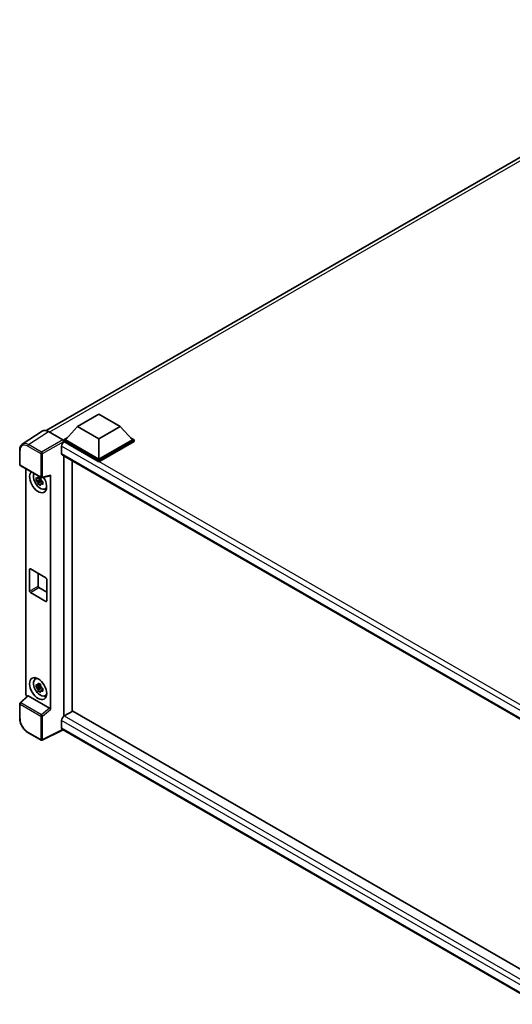
# Model space of a CAD drawing. Units: millimetres. Extents: x 27 to 10263, y 14 to 1560.
# Drawn here: x 841 to 964, y 202 to 447 of the extents above; entities that cross this region are included whole.
import ezdxf

# ---------------------------------------------------------------- set-up
doc = ezdxf.new("R2010")
doc.units = ezdxf.units.MM
doc.layers.add('Visible (ISO)', color=7, linetype='Continuous', lineweight=35)
doc.layers.add('Visible Narrow (ISO)', color=7, linetype='Continuous', lineweight=25)

msp = doc.modelspace()

# ---------------------------------------------------------------- linework, layer by layer
at = {"layer": 'Visible (ISO)'}
for p, q in [((848.0656, 344.6305), (1025.0337, 446.8031)), ((855.8634, 345.672), (861.1667, 348.7338)), ((861.1667, 348.7338), (866.47, 345.672)), ((855.8634, 345.672), (852.8511, 342.2917)), ((861.1667, 342.6101), (855.8634, 345.672)), ((866.47, 345.672), (861.1667, 342.6101)), ((866.47, 345.672), (869.4823, 342.2917)), ((847.0566, 344.516), (842.1331, 341.262)), ((848.6072, 344.399), (852.2148, 342.3161)), ((852.4269, 342.2917), (853.3007, 342.7962)), ((869.0327, 342.7962), (869.9065, 342.2917)), ((851.8965, 340.7852), (851.8965, 338.9481)), ((852.4269, 341.9487), (852.4269, 342.2917)), ((861.1667, 337.2457), (852.4269, 342.2917)), ((852.4269, 341.9489), (852.4269, 341.816)), ((852.5329, 341.8875), (852.4269, 341.9487)), ((861.1667, 336.9028), (852.4269, 341.9487)), ((861.1667, 337.4907), (852.8511, 342.2917)), ((861.1667, 342.6101), (861.1667, 337.4907)), ((869.4823, 342.2917), (861.1667, 337.4907)), ((869.9065, 342.2917), (861.1667, 337.2457)), ((869.9065, 341.9487), (861.1667, 336.9028)), ((869.9065, 341.9487), (869.9065, 342.2917)), ((841.486, 336.1725), (841.486, 339.8048)), ((852.0829, 338.5361), (972.4691, 269.0311)), ((852.4269, 338.3375), (852.4269, 273.608)), ((841.636, 335.9127), (846.7956, 332.9338)), ((854.5482, 274.8327), (854.5482, 337.1128)), ((861.1667, 336.9028), (861.1667, 337.2457)), ((842.992, 279.1832), (842.992, 335.1298)), ((847.0191, 332.9028), (849.0438, 333.4141)), ((849.1338, 275.2586), (849.1338, 333.5679)), ((846.6879, 332.4823), (845.5487, 332.2429)), ((846.0977, 331.292), (846.8746, 332.1589)), ((846.645, 332.9441), (846.3421, 332.7692)), ((846.3421, 332.0671), (846.8259, 332.3463)), ((846.6879, 332.7901), (846.6879, 332.9207)), ((846.6879, 332.4823), (846.6879, 332.5481)), ((846.7714, 332.4341), (846.6879, 332.4823)), ((846.8746, 332.1589), (846.8746, 332.2552)), ((846.8746, 332.1589), (846.9316, 332.126)), ((847.2531, 331.8908), (846.9503, 331.716)), ((847.1412, 332.005), (847.2543, 331.9397)), ((847.7383, 330.1062), (848.1546, 330.2905)), ((843.9416, 304.7165), (843.9416, 310.1054)), ((844.1537, 310.2278), (847.9721, 308.0233)), ((846.0629, 309.1256), (846.0629, 305.9412)), ((848.1842, 307.6559), (848.1842, 302.267)), ((847.9721, 302.1445), (844.1537, 304.3491)), ((846.275, 305.5738), (848.1842, 304.4715)), ((845.3421, 282.8172), (845.7099, 283.0857)), ((846.6879, 281.043), (845.5487, 280.8036)), ((846.0977, 279.8527), (846.8746, 280.7196)), ((846.645, 281.5048), (846.3421, 281.33)), ((846.3421, 280.6278), (846.8259, 280.907)), ((846.6879, 281.3508), (846.6879, 281.4814)), ((846.6879, 281.043), (846.6879, 281.1088)), ((846.7714, 280.9948), (846.6879, 281.043)), ((846.8746, 280.7196), (846.8746, 280.8159)), ((846.8746, 280.7196), (846.9316, 280.6867)), ((847.2531, 280.4515), (846.9503, 280.2767)), ((847.1412, 280.5657), (847.2543, 280.5004)), ((841.486, 273.097), (841.486, 276.7292)), ((843.4618, 278.6892), (841.5822, 276.9494)), ((848.9233, 275.6307), (843.6267, 278.6887)), ((847.7383, 278.667), (848.1546, 278.8512)), ((854.6542, 274.8939), (852.5329, 273.6692)), ((854.6542, 274.8939), (972.3926, 206.9177)), ((851.8965, 272.5669), (851.8965, 270.7298)), ((852.4269, 273.608), (852.5329, 273.6692)), ((852.4269, 273.608), (852.4269, 273.5977)), ((846.7956, 267.6551), (843.5441, 269.5324)), ((852.2432, 270.2253), (847.0797, 267.6465)), ((970.4623, 201.9714), (852.0829, 270.3178))]:
    msp.add_line(p, q, dxfattribs=at)
for centre, start, end in [((841.786, 336.1725), 180, 240), ((846.9456, 333.1936), 240, 284.173003), ((841.786, 276.7292), 132.789481, 180), ((846.9456, 267.9149), 240, 296.538708)]:
    msp.add_arc(centre, 0.3, start, end, dxfattribs=at)
for centre, major_axis, ratio, start_param, end_param in [((848.6098, 341.9465), (-1.5018, 2.6012), 0.5766475, 5.49839613, 6.31804944), ((852.5329, 341.1526), (-0.45, -0.7794), 0.57735027, 3.92699082, 5.49778714), ((852.2146, 342.0711), (-0.15, 0.2598), 0.5780539, 3.9275998, 5.49717816), ((852.5329, 339.3155), (-0.45, -0.7794), 0.57735027, 5.49778714, 6.28318531), ((846.0629, 331.9058), (1.5, -2.5981), 0.57735027, 3.29297256, 7.94489041), ((846.6144, 332.2243), (-1.2004, 2.0791), 0.57735027, 0.35706869, 3.53279276), ((848.9215, 333.6926), (-0.1461, 0.2693), 0.5718249, 2.9967698, 3.95327169), ((846.3562, 332.0752), (-0.4696, 0.8134), 0.57735027, 5.97330265, 6.59306797), ((846.3562, 332.0752), (-0.4696, 0.8134), 0.57735027, 1.26091366, 1.88067899), ((846.3562, 332.0752), (0.4696, -0.8134), 0.57735027, 1.26091366, 1.88067899), ((846.3562, 332.0752), (0.4696, -0.8134), 0.57735027, 5.97330265, 6.59306797), ((847.3357, 332.6407), (1.5, -2.5981), 0.57735027, 5.62163033, 5.84503628), ((844.1537, 309.9829), (-0.15, 0.2598), 0.57735027, 5.49778714, 7.06858347), ((847.9721, 307.7783), (0.15, -0.2598), 0.57735027, 0.78539816, 2.35619449), ((844.1537, 304.594), (-0.15, 0.2598), 0.57735027, 0.78539816, 2.35619449), ((846.275, 305.8188), (0.15, -0.2598), 0.57735027, 3.92699082, 5.49778714), ((847.9721, 302.3895), (0.15, -0.2598), 0.57735027, 5.49778714, 7.06858347), ((846.6144, 280.785), (-1.2004, 2.0791), 0.57735027, 5.8919852, 9.81597807), ((847.3357, 281.2014), (1.5, -2.5981), 0.57735027, 3.57974168, 3.80314763), ((843.4165, 278.9387), (-0.3, 0.5196), 0.5780539, 0.78600715, 2.07195873), ((846.3562, 280.6359), (-0.4696, 0.8134), 0.57735027, 5.97330265, 6.59306797), ((846.3562, 280.6359), (-0.4696, 0.8134), 0.57735027, 1.26091366, 1.88067899), ((846.3562, 280.6359), (0.4696, -0.8134), 0.57735027, 1.26091366, 1.88067899), ((846.3562, 280.6359), (0.4696, -0.8134), 0.57735027, 5.97330265, 6.59306797), ((843.6286, 278.4348), (0.1461, -0.2693), 0.5718249, 2.39113693, 3.28641551), ((847.3357, 281.2014), (1.5, -2.5981), 0.57735027, 5.62163033, 5.84503628), ((848.9215, 275.3789), (0.1446, -0.2671), 0.58179756, 0.82141755, 2.38355232), ((852.5329, 272.9344), (-0.45, -0.7794), 0.57735027, 3.92699082, 5.49778714), ((852.5329, 271.0972), (-0.45, -0.7794), 0.57735027, 5.49778714, 6.28318531)]:
    msp.add_ellipse(centre, major_axis=major_axis, ratio=ratio, start_param=start_param, end_param=end_param, dxfattribs=at)
msp.add_ellipse((846.0629, 280.4665), major_axis=(1.5, -2.5981), ratio=0.57735027, dxfattribs=at)
for points, knots in [([(841.486, 339.8048), (841.486, 339.9281), (841.494, 340.0482), (841.5269, 340.2799), (841.5517, 340.3916), (841.6191, 340.6042), (841.6617, 340.7051), (841.7654, 340.8931), (841.8266, 340.9801), (841.967, 341.1359), (842.0464, 341.2046), (842.1331, 341.262)], [-0.784789176, -0.784789176, -0.784789176, -0.784789176, -0.634804167, -0.634804167, -0.484819157, -0.484819157, -0.334834148, -0.334834148, -0.184849139, -0.184849139, -0.03486413, -0.03486413, -0.03486413, -0.03486413]), ([(846.0522, 332.9326), (846.0554, 332.9594), (846.0589, 332.9864), (846.0731, 333.0955), (846.0849, 333.1784), (846.0977, 333.2621)], [4.8174915459, 4.8174915459, 4.8174915459, 4.8174915459, 4.8321692807, 4.8321692807, 4.8765667973, 4.8765667973, 4.8765667973, 4.8765667973]), ([(846.0977, 333.2621), (846.1958, 333.2013), (846.296, 333.1416), (846.4881, 333.0307), (846.5945, 332.9712), (846.7059, 332.911)], [4.331071921, 4.331071921, 4.331071921, 4.331071921, 4.398975087, 4.398975087, 4.466878254, 4.466878254, 4.466878254, 4.466878254]), ([(845.5487, 332.2429), (845.539, 332.3618), (845.5344, 332.4801), (845.5344, 332.7019), (845.539, 332.8221), (845.5487, 332.9451)], [4.331071921, 4.331071921, 4.331071921, 4.331071921, 4.398975087, 4.398975087, 4.466878254, 4.466878254, 4.466878254, 4.466878254]), ([(845.5487, 332.9451), (845.6019, 332.8995), (845.656, 332.8547), (845.7291, 332.7961), (845.7474, 332.7816), (845.7657, 332.7672)], [4.4863158772, 4.4863158772, 4.4863158772, 4.4863158772, 4.5307133937, 4.5307133937, 4.5453911286, 4.5453911286, 4.5453911286, 4.5453911286]), ([(845.7657, 332.065), (845.7474, 332.0794), (845.7291, 332.0939), (845.656, 332.1525), (845.6019, 332.1974), (845.5487, 332.2429)], [4.8174915459, 4.8174915459, 4.8174915459, 4.8174915459, 4.8321692807, 4.8321692807, 4.8765667973, 4.8765667973, 4.8765667973, 4.8765667973]), ([(846.0977, 331.292), (846.0849, 331.3608), (846.0731, 331.4301), (846.0589, 331.5227), (846.0554, 331.5458), (846.0522, 331.5689)], [4.4863158772, 4.4863158772, 4.4863158772, 4.4863158772, 4.5307133937, 4.5307133937, 4.5453911286, 4.5453911286, 4.5453911286, 4.5453911286]), ([(846.7059, 330.9409), (846.5945, 330.9939), (846.4881, 331.0501), (846.296, 331.161), (846.1958, 331.2241), (846.0977, 331.292)], [4.331071921, 4.331071921, 4.331071921, 4.331071921, 4.398975087, 4.398975087, 4.466878254, 4.466878254, 4.466878254, 4.466878254]), ([(846.7059, 332.911), (846.693, 332.8273), (846.6812, 332.7444), (846.667, 332.6353), (846.6636, 332.6083), (846.6603, 332.5815)], [4.4863158772, 4.4863158772, 4.4863158772, 4.4863158772, 4.5307133937, 4.5307133937, 4.5453911286, 4.5453911286, 4.5453911286, 4.5453911286]), ([(846.6603, 331.2178), (846.6636, 331.1947), (846.667, 331.1716), (846.6812, 331.079), (846.693, 331.0097), (846.7059, 330.9409)], [4.8174915459, 4.8174915459, 4.8174915459, 4.8174915459, 4.8321692807, 4.8321692807, 4.8765667973, 4.8765667973, 4.8765667973, 4.8765667973]), ([(846.9467, 332.0853), (846.9716, 332.0748), (846.9967, 332.0642), (847.0983, 332.022), (847.176, 331.9908), (847.2548, 331.9601)], [4.8174915459, 4.8174915459, 4.8174915459, 4.8174915459, 4.8321692807, 4.8321692807, 4.8765667973, 4.8765667973, 4.8765667973, 4.8765667973]), ([(847.2548, 331.2579), (847.176, 331.2886), (847.0983, 331.3198), (846.9967, 331.362), (846.9716, 331.3726), (846.9467, 331.3832)], [4.4863158772, 4.4863158772, 4.4863158772, 4.4863158772, 4.5307133937, 4.5307133937, 4.5453911286, 4.5453911286, 4.5453911286, 4.5453911286]), ([(847.2548, 331.9601), (847.2513, 331.8335), (847.2496, 331.7116), (847.2496, 331.4898), (847.2513, 331.3731), (847.2548, 331.2579)], [4.331071921, 4.331071921, 4.331071921, 4.331071921, 4.398975087, 4.398975087, 4.466878254, 4.466878254, 4.466878254, 4.466878254]), ([(846.0522, 281.4933), (846.0554, 281.5202), (846.0589, 281.5471), (846.0731, 281.6562), (846.0849, 281.7391), (846.0977, 281.8228)], [4.8174915459, 4.8174915459, 4.8174915459, 4.8174915459, 4.8321692807, 4.8321692807, 4.8765667973, 4.8765667973, 4.8765667973, 4.8765667973]), ([(846.0977, 281.8228), (846.1958, 281.7621), (846.296, 281.7023), (846.4881, 281.5914), (846.5945, 281.5319), (846.7059, 281.4717)], [4.331071921, 4.331071921, 4.331071921, 4.331071921, 4.398975087, 4.398975087, 4.466878254, 4.466878254, 4.466878254, 4.466878254]), ([(845.5487, 280.8036), (845.539, 280.9225), (845.5344, 281.0408), (845.5344, 281.2626), (845.539, 281.3828), (845.5487, 281.5058)], [4.331071921, 4.331071921, 4.331071921, 4.331071921, 4.398975087, 4.398975087, 4.466878254, 4.466878254, 4.466878254, 4.466878254]), ([(845.5487, 281.5058), (845.6019, 281.4603), (845.656, 281.4154), (845.7291, 281.3568), (845.7474, 281.3423), (845.7657, 281.3279)], [4.4863158772, 4.4863158772, 4.4863158772, 4.4863158772, 4.5307133937, 4.5307133937, 4.5453911286, 4.5453911286, 4.5453911286, 4.5453911286]), ([(845.7657, 280.6257), (845.7474, 280.6401), (845.7291, 280.6546), (845.656, 280.7132), (845.6019, 280.7581), (845.5487, 280.8036)], [4.8174915459, 4.8174915459, 4.8174915459, 4.8174915459, 4.8321692807, 4.8321692807, 4.8765667973, 4.8765667973, 4.8765667973, 4.8765667973]), ([(846.0977, 279.8527), (846.0849, 279.9215), (846.0731, 279.9908), (846.0589, 280.0835), (846.0554, 280.1065), (846.0522, 280.1296)], [4.4863158772, 4.4863158772, 4.4863158772, 4.4863158772, 4.5307133937, 4.5307133937, 4.5453911286, 4.5453911286, 4.5453911286, 4.5453911286]), ([(846.7059, 279.5016), (846.5945, 279.5547), (846.4881, 279.6109), (846.296, 279.7217), (846.1958, 279.7848), (846.0977, 279.8527)], [4.331071921, 4.331071921, 4.331071921, 4.331071921, 4.398975087, 4.398975087, 4.466878254, 4.466878254, 4.466878254, 4.466878254]), ([(846.7059, 281.4717), (846.693, 281.388), (846.6812, 281.3051), (846.667, 281.1961), (846.6636, 281.1691), (846.6603, 281.1422)], [4.4863158772, 4.4863158772, 4.4863158772, 4.4863158772, 4.5307133937, 4.5307133937, 4.5453911286, 4.5453911286, 4.5453911286, 4.5453911286]), ([(846.6603, 279.7785), (846.6636, 279.7554), (846.667, 279.7324), (846.6812, 279.6397), (846.693, 279.5704), (846.7059, 279.5016)], [4.8174915459, 4.8174915459, 4.8174915459, 4.8174915459, 4.8321692807, 4.8321692807, 4.8765667973, 4.8765667973, 4.8765667973, 4.8765667973]), ([(846.9467, 280.6461), (846.9716, 280.6355), (846.9967, 280.6249), (847.0983, 280.5827), (847.176, 280.5515), (847.2548, 280.5208)], [4.8174915459, 4.8174915459, 4.8174915459, 4.8174915459, 4.8321692807, 4.8321692807, 4.8765667973, 4.8765667973, 4.8765667973, 4.8765667973]), ([(847.2548, 279.8186), (847.176, 279.8493), (847.0983, 279.8805), (846.9967, 279.9227), (846.9716, 279.9333), (846.9467, 279.9439)], [4.4863158772, 4.4863158772, 4.4863158772, 4.4863158772, 4.5307133937, 4.5307133937, 4.5453911286, 4.5453911286, 4.5453911286, 4.5453911286]), ([(847.2548, 280.5208), (847.2513, 280.3942), (847.2496, 280.2723), (847.2496, 280.0505), (847.2513, 279.9339), (847.2548, 279.8186)], [4.331071921, 4.331071921, 4.331071921, 4.331071921, 4.398975087, 4.398975087, 4.466878254, 4.466878254, 4.466878254, 4.466878254]), ([(843.5441, 269.5324), (843.4323, 269.5969), (843.322, 269.6707), (843.1059, 269.835), (843, 269.9255), (842.7947, 270.121), (842.6953, 270.226), (842.5046, 270.4482), (842.4135, 270.5654), (842.2412, 270.8094), (842.1601, 270.9362), (842.0098, 271.1965), (841.9405, 271.3301), (841.8154, 271.6013), (841.7595, 271.7389), (841.6624, 272.0151), (841.6211, 272.1537), (841.5545, 272.4293), (841.529, 272.5662), (841.4948, 272.8355), (841.486, 272.968), (841.486, 273.097)], [-0.78478918, -0.78478918, -0.78478918, -0.78478918, -0.62783134, -0.62783134, -0.47087351, -0.47087351, -0.31391567, -0.31391567, -0.15695784, -0.15695784, 0, 0, 0.15695784, 0.15695784, 0.31391567, 0.31391567, 0.47087351, 0.47087351, 0.62783134, 0.62783134, 0.78478918, 0.78478918, 0.78478918, 0.78478918])]:
    msp.add_open_spline(points, degree=3, knots=knots, dxfattribs=at)
for points, weights in [([(846.3421, 332.7692), (846.131, 332.7773), (845.7657, 332.7672)], [1.35956394726, 1.22656475141, 1.03074466748]), ([(845.7657, 332.065), (846.131, 332.0751), (846.3421, 332.0671)], [1.03074466748, 1.22656475141, 1.35956394726]), ([(846.0522, 332.9326), (846.2436, 332.8423), (846.3421, 332.7692)], [1.03074466748, 1.22656475141, 1.35956394726]), ([(846.3421, 332.0671), (846.2436, 331.8802), (846.0522, 331.5689)], [1.35956394726, 1.22656475141, 1.03074466748]), ([(846.6603, 331.2178), (846.8517, 331.5291), (846.9503, 331.716)], [1.03074466748, 1.22656475141, 1.35956394726]), ([(846.9503, 331.716), (846.9643, 331.5941), (846.9467, 331.3832)], [1.35956394726, 1.22656475141, 1.03074466748]), ([(846.3421, 281.33), (846.131, 281.338), (845.7657, 281.3279)], [1.35956394726, 1.22656475141, 1.03074466748]), ([(845.7657, 280.6257), (846.131, 280.6358), (846.3421, 280.6278)], [1.03074466748, 1.22656475141, 1.35956394726]), ([(846.0522, 281.4933), (846.2436, 281.403), (846.3421, 281.33)], [1.03074466748, 1.22656475141, 1.35956394726]), ([(846.3421, 280.6278), (846.2436, 280.4409), (846.0522, 280.1296)], [1.35956394726, 1.22656475141, 1.03074466748]), ([(846.6603, 279.7785), (846.8517, 280.0898), (846.9503, 280.2767)], [1.03074466748, 1.22656475141, 1.35956394726]), ([(846.9503, 280.2767), (846.9643, 280.1548), (846.9467, 279.9439)], [1.35956394726, 1.22656475141, 1.03074466748])]:
    msp.add_rational_spline(points, weights, degree=2, dxfattribs=at)
at = {"layer": 'Visible Narrow (ISO)'}
for p, q in [((1026.013, 446.4553), (848.9267, 344.2145)), ((843.6867, 341.1469), (848.6072, 344.399)), ((843.4819, 340.7839), (846.7335, 338.9066)), ((846.9382, 339.2696), (843.6867, 341.1469)), ((852.2148, 342.3161), (846.9382, 339.2696)), ((847.1502, 338.9024), (852.4269, 341.9489)), ((974.1985, 270.1741), (851.8965, 340.7852)), ((975.3574, 270.9748), (852.5329, 341.8875)), ((841.5739, 336.05), (841.5739, 339.6823)), ((846.7335, 338.9066), (846.7335, 333.0712)), ((847.1502, 333.067), (847.1502, 338.9024)), ((851.8965, 338.9481), (972.7149, 269.1936)), ((846.7335, 333.0712), (841.5739, 336.05)), ((849.1338, 333.5679), (847.1502, 333.067)), ((843.9416, 310.1054), (844.1537, 310.2278)), ((843.9416, 304.7165), (846.0629, 305.9412)), ((844.1537, 304.3491), (846.275, 305.5738)), ((847.9721, 302.1445), (848.1842, 302.267)), ((841.7334, 276.9361), (843.6267, 278.6887)), ((846.893, 273.9572), (841.7334, 276.9361)), ((841.5739, 272.9745), (841.5739, 276.6068)), ((841.5739, 276.6068), (846.7335, 273.6279)), ((848.9233, 275.6307), (846.893, 273.9572)), ((847.1502, 273.6237), (849.1338, 275.2586)), ((846.7335, 273.6279), (846.7335, 267.7924)), ((847.1502, 267.7882), (847.1502, 273.6237)), ((971.6047, 203.4534), (851.8965, 272.5669)), ((852.5329, 273.6692), (972.3926, 204.4682)), ((846.7335, 267.7924), (843.4819, 269.6697)), ((852.1443, 270.2824), (847.1502, 267.7882)), ((851.8965, 270.7298), (970.4625, 202.2757))]:
    msp.add_line(p, q, dxfattribs=at)
for centre, major_axis, ratio, start_param, end_param in [((843.4843, 338.5767), (-1.3516, 2.3411), 0.5766475, 5.49839613, 7.06797448), ((843.6964, 338.6992), (-1.5171, 2.5915), 0.57677384, 5.49491862, 6.31457193), ((843.6941, 340.9064), (0.15, 0.2598), 0.57735027, 0.82030475, 2.35619449), ((841.786, 339.8048), (-0.3, 0), 0.57735027, 0, 0.78539816), ((846.9456, 339.0291), (0.15, 0.2598), 0.57735027, 0.82030475, 2.35619449), ((846.9456, 339.0291), (-0.3, 0), 0.57735027, 0.78539816, 2.32128791), ((846.9456, 339.0291), (-0.15, 0.2598), 0.53637355, 3.9275998, 5.49717816), ((841.786, 336.1725), (-0.3, 0), 0.57735027, 0, 0.78539816), ((841.786, 336.1725), (-0.15, -0.2598), 0.57735027, 5.49778714, 6.28318531), ((846.9456, 333.1936), (0.3, 0), 0.57735027, 3.92699082, 5.46288056), ((846.9456, 333.1936), (-0.15, -0.2598), 0.57735027, 5.49778714, 6.28318531), ((846.9456, 333.1936), (0.0735, -0.2909), 0.68265399, 0, 0.9565019), ((841.786, 276.7292), (-0.3, 0), 0.57735027, 0, 0.78539816), ((841.786, 276.7292), (-0.15, -0.2598), 0.57735027, 4.17779463, 5.49778714), ((841.786, 276.7292), (-0.2038, 0.2202), 0.43528024, 5.38790672, 6.28318531), ((841.786, 273.097), (-0.3, 0), 0.57735027, 0, 0.78539816), ((843.4843, 271.8742), (-1.35, 2.3383), 0.5780539, 0.78600715, 2.3555855), ((846.9456, 273.7503), (0.15, 0.2598), 0.57735027, 1.03620198, 2.35619449), ((846.9456, 273.7503), (-0.3, 0), 0.57735027, 0.78539816, 2.32128791), ((846.9456, 273.7503), (-0.1908, 0.2315), 0.39624112, 3.84968252, 5.41181729), ((843.6941, 269.7922), (-0.15, -0.2598), 0.57735027, 5.49778714, 6.28318531), ((846.9456, 267.9149), (-0.15, -0.2598), 0.57735027, 5.49778714, 6.28318531), ((846.9456, 267.9149), (0.3, 0), 0.57735027, 3.92699082, 5.46288056), ((846.9456, 267.9149), (0.134, -0.2684), 0.5766475, 0, 0.81965331)]:
    msp.add_ellipse(centre, major_axis=major_axis, ratio=ratio, start_param=start_param, end_param=end_param, dxfattribs=at)

doc.saveas('drawing.dxf')
